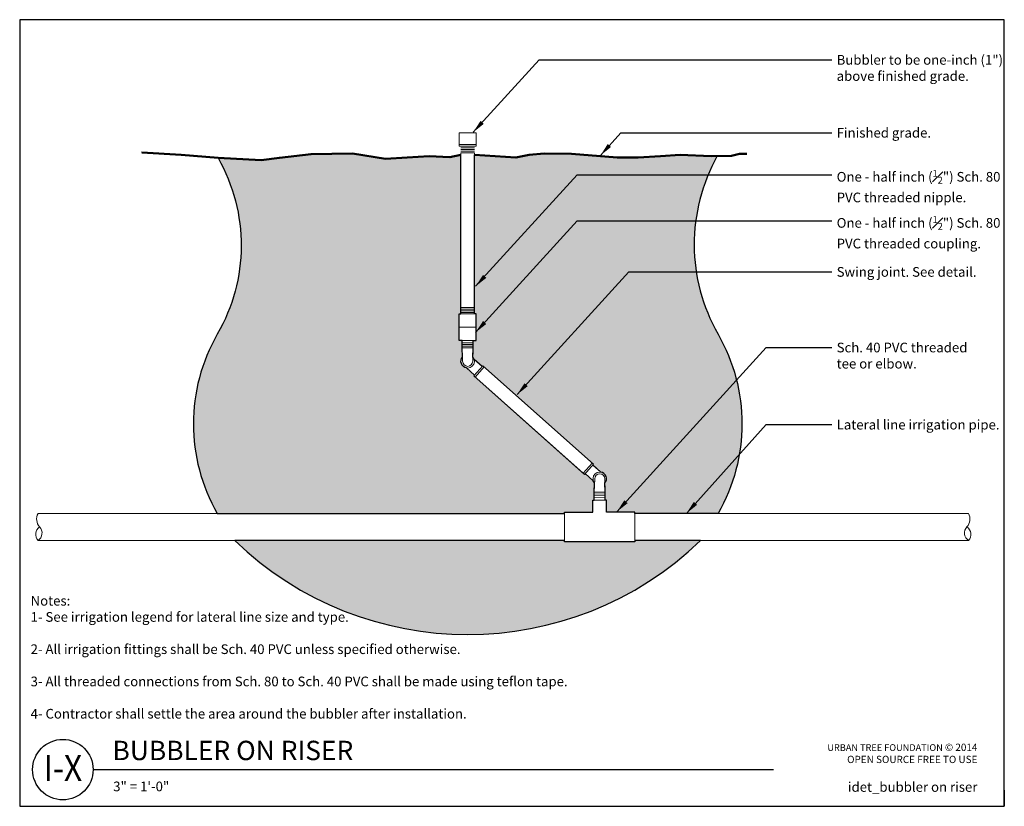
# Model space of a CAD drawing. Units: inches. Extents: x 0 to 36.6, y 0 to 29.3.
import ezdxf
from ezdxf.enums import TextEntityAlignment as Align

# ---------------------------------------------------------------- set-up
doc = ezdxf.new("R2010")
doc.units = ezdxf.units.IN
doc.header["$LTSCALE"] = 4
doc.header["$MEASUREMENT"] = 0
for name, color, linetype in [('D-070M', 74, 'Continuous'), ('D-TEXT-025M', 1, 'Continuous'), ('D-TEXT-035M', 123, 'Continuous'), ('L-CALLOUT', 7, 'Continuous'), ('L-DETL-PATT-013M', 252, 'Continuous'), ('L-DETL-TEXT-025M', 2, 'Continuous'), ('LG-ANNO-025M', 2, 'Continuous')]:
    doc.layers.add(name, color=color, linetype=linetype)
for name, color, linetype, plot in [('D-NPLT', 211, 'Continuous', False), ('L-DETL-NPLT', 211, 'Continuous', False), ('LG-DETL-ANNO-NPLT', 111, 'Continuous', False)]:
    doc.layers.add(name, color=color, linetype=linetype, plot=plot)
for name, color, linetype, lineweight in [('L-DETL-013M', 4, 'Continuous', 9), ('L-DETL-025M', 3, 'Continuous', 18), ('L-DETL-050M', 5, 'Continuous', 50), ('L-DETL-07M', 2, 'Continuous', 5)]:
    doc.layers.add(name, color=color, linetype=linetype, lineweight=lineweight)
doc.styles.add('DETAIL NUMBER', font='swiss.ttf')
doc.styles.add('DETAIL TEXT', font='arial.ttf')
doc.styles.add('DETAIL TITLE', font='swiss.ttf')
doc.dimstyles.new('LandFX-QLEADER-TEXT-SDIM4', dxfattribs={"dimscale": 4, "dimtxt": 0.09, "dimasz": 0.18, "dimexe": 0.18, "dimexo": 0.0625, "dimgap": 0.045, "dimtad": 0, "dimtih": 1, "dimtoh": 1, "dimdec": 4, "dimzin": 0, "dimdsep": 46, "dimlunit": 4, "dimtxsty": 'DETAIL TEXT', "dimcen": 0.09, "dimadec": 0, "dimazin": 0, "dimtfac": 1, "dimtdec": 4, "dimtofl": 0, "dimtmove": 0, "dimatfit": 3, "dimfxl": 1, "dimtolj": 1, "dimtzin": 0, "dimarcsym": 0})
pattern_1 = [(0, (30.70449656041185, 9.062281828976673), (1.31, 1.31), [0.22, -1.09]), (0, (30.70449656041185, 9.062281828976673), (1.31, 1.31), [0.22, -1.09]), (0, (30.70449656041185, 9.712281828976671), (1.31, 1.31), [0.65, -0.66]), (0, (30.70449656041185, 9.712281828976671), (1.31, 1.31), [0.65, -0.66]), (0, (30.70449656041185, 9.712281828976671), (1.31, 1.31), [0.22, -1.09]), (0, (30.70449656041185, 9.712281828976671), (1.31, 1.31), [0.22, -1.09]), (0, (30.70449656041185, 9.932281828976674), (1.31, 1.31), [0.65, -0.66]), (0, (30.70449656041185, 9.932281828976674), (1.31, 1.31), [0.65, -0.66]), (0, (30.70449656041185, 9.932281828976674), (1.31, 1.31), [0.65, -0.66]), (0, (30.70449656041185, 9.932281828976674), (1.31, 1.31), [0.65, -0.66]), (0, (30.70449656041185, 10.15228182897667), (1.31, 1.31), [0.65, -0.66]), (0, (30.70449656041185, 10.15228182897667), (1.31, 1.31), [0.65, -0.66]), (0, (30.70449656041185, 10.15228182897667), (1.31, 1.31), [0.65, -0.66]), (0, (30.70449656041185, 10.15228182897667), (1.31, 1.31), [0.65, -0.66]), (0, (30.70449656041185, 10.37228182897667), (1.31, 1.31), [0.65, -0.66]), (0, (30.70449656041185, 10.37228182897667), (1.31, 1.31), [0.65, -0.66]), (0, (30.92449656041185, 9.062281828976673), (1.31, 1.31), [0.22, -1.09]), (0, (30.92449656041185, 9.062281828976673), (1.31, 1.31), [0.22, -1.09]), (0, (30.92449656041185, 9.712281828976671), (1.31, 1.31), [0.22, -1.09]), (0, (30.92449656041185, 9.712281828976671), (1.31, 1.31), [0.22, -1.09]), (0, (31.14446856041185, 9.062265828976674), (1.31, 1.31), [2.4e-05, -1.309976]), (0, (31.14446856041185, 9.062297828976671), (1.31, 1.31), [2.4e-05, -1.309976]), (0, (31.14447656041185, 9.062273828976672), (1.31, 1.31), [8.000000000000001e-06, -1.309992]), (0, (31.14447656041185, 9.062289828976674), (1.31, 1.31), [8.000000000000001e-06, -1.309992]), (0, (31.14449656041185, 9.062281828976673), (1.31, 1.31), [0.22, -1.09]), (0, (31.14449656041185, 9.062281828976673), (1.31, 1.31), [0.22, -1.09]), (0, (31.14449656041185, 9.712281828976671), (1.31, 1.31), [0.22, -1.09]), (0, (31.14449656041185, 9.712281828976671), (1.31, 1.31), [0.22, -1.09]), (0, (31.14450056041186, 9.062265828976674), (1.31, 1.31), [2.4e-05, -1.309976]), (0, (31.14450056041186, 9.062297828976671), (1.31, 1.31), [2.4e-05, -1.309976]), (0, (31.14451656041185, 9.062281828976673), (1.31, 1.31), [8.000000000000001e-06, -1.309992]), (0, (31.35449656041185, 9.722281828976673), (1.31, 1.31), [0.22, -1.09]), (0, (31.35449656041185, 9.722281828976673), (1.31, 1.31), [0.22, -1.09]), (0, (31.35449656041185, 10.37228182897667), (1.31, 1.31), [0.22, -1.09]), (0, (31.35449656041185, 10.37228182897667), (1.31, 1.31), [0.22, -1.09]), (0, (31.36449656041185, 9.062281828976673), (1.31, 1.31), [0.65, -0.66]), (0, (31.36449656041185, 9.062281828976673), (1.31, 1.31), [0.65, -0.66]), (0, (31.36449656041185, 9.282281828976672), (1.31, 1.31), [0.65, -0.66]), (0, (31.36449656041185, 9.282281828976672), (1.31, 1.31), [0.65, -0.66]), (0, (31.36449656041185, 9.282281828976672), (1.31, 1.31), [0.65, -0.66]), (0, (31.36449656041185, 9.282281828976672), (1.31, 1.31), [0.65, -0.66]), (0, (31.36449656041185, 9.502281828976674), (1.31, 1.31), [0.65, -0.66]), (0, (31.36449656041185, 9.502281828976674), (1.31, 1.31), [0.65, -0.66]), (0, (31.36449656041185, 9.502281828976674), (1.31, 1.31), [0.65, -0.66]), (0, (31.36449656041185, 9.502281828976674), (1.31, 1.31), [0.65, -0.66]), (0, (31.36449656041185, 9.722281828976673), (1.31, 1.31), [0.65, -0.66]), (0, (31.36449656041185, 9.722281828976673), (1.31, 1.31), [0.65, -0.66]), (0, (31.57449656041185, 9.722281828976673), (1.31, 1.31), [0.22, -1.09]), (0, (31.57449656041185, 9.722281828976673), (1.31, 1.31), [0.22, -1.09]), (0, (31.57449656041185, 10.37228182897667), (1.31, 1.31), [0.22, -1.09]), (0, (31.57449656041185, 10.37228182897667), (1.31, 1.31), [0.22, -1.09]), (0, (31.79449656041186, 9.722281828976673), (1.31, 1.31), [0.22, -1.09]), (0, (31.79449656041186, 9.722281828976673), (1.31, 1.31), [0.22, -1.09]), (0, (31.79449656041186, 10.37228182897667), (1.31, 1.31), [0.22, -1.09]), (0, (31.79449656041186, 10.37228182897667), (1.31, 1.31), [0.22, -1.09]), (90, (30.70449656041185, 9.062281828976673), (-1.31, 1.31), [0.65, -0.66]), (90, (30.70449656041185, 9.062281828976673), (-1.31, 1.31), [0.65, -0.66]), (90, (30.70449656041185, 9.712281828976671), (-1.31, 1.31), [0.22, -1.09]), (90, (30.70449656041185, 9.712281828976671), (-1.31, 1.31), [0.22, -1.09]), (90, (30.70449656041185, 9.932281828976674), (-1.31, 1.31), [0.22, -1.09]), (90, (30.70449656041185, 9.932281828976674), (-1.31, 1.31), [0.22, -1.09]), (90, (30.70449656041185, 10.15228182897667), (-1.31, 1.31), [0.22, -1.09]), (90, (30.70449656041185, 10.15228182897667), (-1.31, 1.31), [0.22, -1.09]), (90, (30.92449656041185, 9.062281828976673), (-1.31, 1.31), [0.65, -0.66]), (90, (30.92449656041185, 9.062281828976673), (-1.31, 1.31), [0.65, -0.66]), (90, (30.92449656041185, 9.062281828976673), (-1.31, 1.31), [0.65, -0.66]), (90, (30.92449656041185, 9.062281828976673), (-1.31, 1.31), [0.65, -0.66]), (90, (31.14446856041185, 9.062265828976674), (-1.31, 1.31), [3.200000000000001e-05, -1.309968]), (90, (31.14447656041185, 9.062273828976672), (-1.31, 1.31), [1.6e-05, -1.309984]), (90, (31.14449256041186, 9.062265828976674), (-1.31, 1.31), [3.200000000000001e-05, -1.309968]), (90, (31.14449656041185, 9.062281828976673), (-1.31, 1.31), [0.65, -0.66]), (90, (31.14449656041185, 9.062281828976673), (-1.31, 1.31), [0.65, -0.66]), (90, (31.14449656041185, 9.062281828976673), (-1.31, 1.31), [0.65, -0.66]), (90, (31.14449656041185, 9.062281828976673), (-1.31, 1.31), [0.65, -0.66]), (90, (31.14450056041186, 9.062265828976674), (-1.31, 1.31), [3.200000000000001e-05, -1.309968]), (90, (31.14452456041185, 9.062265828976674), (-1.31, 1.31), [1.6e-05, -1.309984]), (90, (31.35449656041185, 9.712281828976671), (-1.31, 1.31), [0.22, -1.09]), (90, (31.35449656041185, 9.712281828976671), (-1.31, 1.31), [0.22, -1.09]), (90, (31.35449656041185, 9.722281828976673), (-1.31, 1.31), [0.65, -0.66]), (90, (31.35449656041185, 9.722281828976673), (-1.31, 1.31), [0.65, -0.66]), (90, (31.35449656041185, 9.932281828976674), (-1.31, 1.31), [0.22, -1.09]), (90, (31.35449656041185, 9.932281828976674), (-1.31, 1.31), [0.22, -1.09]), (90, (31.35449656041185, 10.15228182897667), (-1.31, 1.31), [0.22, -1.09]), (90, (31.35449656041185, 10.15228182897667), (-1.31, 1.31), [0.22, -1.09]), (90, (31.36449656041185, 9.062281828976673), (-1.31, 1.31), [0.65, -0.66]), (90, (31.36449656041185, 9.062281828976673), (-1.31, 1.31), [0.22, -1.09]), (90, (31.36449656041185, 9.062281828976673), (-1.31, 1.31), [0.22, -1.09]), (90, (31.36449656041185, 9.062281828976673), (-1.31, 1.31), [0.65, -0.66]), (90, (31.36449656041185, 9.282281828976672), (-1.31, 1.31), [0.22, -1.09]), (90, (31.36449656041185, 9.282281828976672), (-1.31, 1.31), [0.22, -1.09]), (90, (31.36449656041185, 9.502281828976674), (-1.31, 1.31), [0.22, -1.09]), (90, (31.36449656041185, 9.502281828976674), (-1.31, 1.31), [0.22, -1.09]), (90, (31.57449656041185, 9.722281828976673), (-1.31, 1.31), [0.65, -0.66]), (90, (31.57449656041185, 9.722281828976673), (-1.31, 1.31), [0.65, -0.66]), (90, (31.57449656041185, 9.722281828976673), (-1.31, 1.31), [0.65, -0.66]), (90, (31.57449656041185, 9.722281828976673), (-1.31, 1.31), [0.65, -0.66]), (90, (31.79449656041186, 9.722281828976673), (-1.31, 1.31), [0.65, -0.66]), (90, (31.79449656041186, 9.722281828976673), (-1.31, 1.31), [0.65, -0.66]), (90, (31.79449656041186, 9.722281828976673), (-1.31, 1.31), [0.65, -0.66]), (90, (31.79449656041186, 9.722281828976673), (-1.31, 1.31), [0.65, -0.66]), (90, (32.01449656041186, 9.062281828976673), (-1.31, 1.31), [0.22, -1.09]), (90, (32.01449656041186, 9.062281828976673), (-1.31, 1.31), [0.22, -1.09]), (90, (32.01449656041186, 9.282281828976672), (-1.31, 1.31), [0.22, -1.09]), (90, (32.01449656041186, 9.282281828976672), (-1.31, 1.31), [0.22, -1.09]), (90, (32.01449656041186, 9.502281828976674), (-1.31, 1.31), [0.22, -1.09]), (90, (32.01449656041186, 9.502281828976674), (-1.31, 1.31), [0.22, -1.09]), (90, (32.01449656041186, 9.722281828976673), (-1.31, 1.31), [0.65, -0.66]), (90, (32.01449656041186, 9.722281828976673), (-1.31, 1.31), [0.65, -0.66])]

msp = doc.modelspace()

# ---------------------------------------------------------------- hatches: boundary and pattern name
at = {"layer": 'L-DETL-PATT-013M'}
h = msp.add_hatch(dxfattribs=at)
h.set_pattern_fill('BACKFILL', color=256, scale=0.08, pattern_type=2)
h.set_pattern_definition(pattern_1)
edge = h.paths.add_edge_path()
edge.add_line((7.349820364532718, 10.88477137410427), (20.26733584719346, 10.88477137410427))
edge.add_line((20.26733584719346, 10.88477137410427), (20.26733584719346, 10.94032692965983))
edge.add_line((20.26733584719346, 10.94032692965983), (21.32289140274912, 10.94032692965983))
edge.add_line((21.32289140274912, 10.94032692965983), (21.32289140274912, 11.38477137410427))
edge.add_line((21.32289140274912, 11.38477137410427), (21.36286599347801, 11.38477137410427))
edge.add_line((21.36286599347801, 11.38477137410427), (21.36286599347778, 11.48997693096411))
edge.add_line((21.36286599347778, 11.48997693096411), (21.36344318291532, 11.67747604256828))
edge.add_line((21.36344318291532, 11.67747604256828), (21.37961608566781, 12.02446836380027))
edge.add_line((21.37961608566781, 12.02446836380027), (21.33551520448947, 12.10755380995715))
edge.add_line((21.33551520448947, 12.10755380995715), (21.03372008935031, 12.37251154514095))
edge.add_line((21.03372008935031, 12.37251154514095), (21.00907991448895, 12.34479813905704))
edge.add_line((21.00907991448895, 12.34479813905704), (20.96237188395963, 12.3863265616622))
edge.add_line((20.96237188395963, 12.3863265616622), (16.89168555151292, 16.00560102880478))
edge.add_line((16.89168555151292, 16.00560102880478), (16.91532441313421, 16.03420470919256))
edge.add_line((16.91532441313421, 16.03420470919256), (16.61787778556715, 16.30203681874184))
edge.add_arc((16.66299181677715, 16.54793257752593), 0.2500000000000391, 141.0211478905935, 259.603671092978, ccw=False)
edge.add_line((16.46864726905898, 16.7051909533672), (16.45354260454957, 17.05223141626356))
edge.add_line((16.45354260454957, 17.05223141626356), (16.45354260454957, 17.23973141626356))
edge.add_line((16.45354260454957, 17.23973141626356), (16.45354260454957, 17.31721446019856))
edge.add_line((16.45354260454957, 17.31721446019856), (16.35049181677715, 17.31721446019856))
edge.add_line((16.35049181677715, 17.31721446019856), (16.35049181677715, 18.31721446019856))
edge.add_line((16.35049181677715, 18.31721446019856), (16.41299181677715, 18.31721446019855))
edge.add_line((16.41299181677715, 18.31721446019855), (16.41299181677715, 18.54510632864276))
edge.add_line((16.41299181677715, 18.54510632864276), (16.41299181677715, 24.23260632864276))
edge.add_line((16.41299181677715, 24.23260632864276), (15.99793561654894, 24.14441107292993))
edge.add_line((15.99793561654894, 24.14441107292993), (15.2271960841264, 24.1758268771624))
edge.add_line((15.2271960841264, 24.1758268771624), (13.60707043568416, 24.08157946446497))
edge.add_line((13.60707043568416, 24.08157946446497), (12.38017892678332, 24.27007428985984))
edge.add_line((12.38017892678332, 24.27007428985984), (11.60943949615708, 24.26222033880173))
edge.add_line((11.60943949615708, 24.26222033880173), (10.83870006553084, 24.25436638774361))
edge.add_line((10.83870006553084, 24.25436638774361), (10.24884849993177, 24.18564431598506))
edge.add_line((10.24884849993177, 24.18564431598506), (8.98263385192675, 24.03445575811624))
edge.add_line((8.98263385192675, 24.03445575811624), (8.180435604628315, 24.07372551340685))
edge.add_line((8.180435604628315, 24.07372551340685), (7.37823735732988, 24.11299526869745))
edge.add_arc((1.655008315822979, 20.86059421310547), 6.582815756799201, -30.10555936722261, 29.608736836126127, ccw=False)
edge.add_arc((13.17637056526315, 14.22173011273889), 6.71446057885381, 150.1995410822027, 209.8004589177973)
h = msp.add_hatch(dxfattribs=at)
h.set_pattern_fill('BACKFILL', color=256, scale=0.08, pattern_type=2)
h.set_pattern_definition(pattern_1)
edge = h.paths.add_edge_path()
edge.add_line((25.97616326902158, 10.88477137410427), (22.87844695830478, 10.88477137410427))
edge.add_line((22.87844695830478, 10.88477137410427), (22.87844695830478, 10.94032692965983))
edge.add_line((22.87844695830478, 10.94032692965983), (21.82289140274912, 10.94032692965983))
edge.add_line((21.82289140274912, 10.94032692965983), (21.82289140274912, 11.38477137410427))
edge.add_line((21.82289140274912, 11.38477137410427), (21.78233962258292, 11.38477137410427))
edge.add_line((21.78233962258292, 11.38477137410427), (21.78233962258292, 11.67618652925693))
edge.add_line((21.78233962258292, 11.67618652925693), (21.76830333945173, 12.0232718451851))
edge.add_arc((21.57444380788597, 12.18112773522658), 0.249999999999372, 320.8447715118434, 440.3247712472887)
edge.add_line((21.61645960912739, 12.42757179063414), (21.31834070763381, 12.69263130154457))
edge.add_line((21.31834070763381, 12.69263130154457), (21.34130729532836, 12.71846238329312))
edge.add_line((21.34130729532836, 12.71846238329312), (17.22391293235233, 16.37926527304082))
edge.add_line((17.22391293235233, 16.37926527304082), (17.1991049850879, 16.35171428125326))
edge.add_line((17.1991049850879, 16.35171428125326), (16.90282744316397, 16.61849370220233))
edge.add_arc((16.6629918167771, 16.54793257752623), 0.2499999999998809, 16.39420918526133, 38.97885210934486)
edge.add_line((16.85733636449532, 16.7051909533672), (16.87244102900473, 17.05223141626355))
edge.add_line((16.87244102900473, 17.05223141626355), (16.87244102900473, 17.31721446019855))
edge.add_line((16.87244102900473, 17.31721446019855), (16.97549181677738, 17.31721446019857))
edge.add_line((16.97549181677738, 17.31721446019857), (16.97549181677738, 18.31721446019856))
edge.add_line((16.97549181677738, 18.31721446019856), (16.91299181677715, 18.31721446019856))
edge.add_line((16.91299181677715, 18.31721446019856), (16.91299181677715, 18.48260632864276))
edge.add_line((16.91299181677715, 18.48260632864276), (16.91299181677715, 18.54510632864276))
edge.add_line((16.91299181677715, 18.54510632864276), (16.91299181677715, 24.23260632864276))
edge.add_line((16.91299181677715, 24.23260632864276), (18.46018827592033, 24.12627529376386))
edge.add_line((18.46018827592033, 24.12627529376386), (18.94792873221002, 24.22131425478297))
edge.add_line((18.94792873221002, 24.22131425478297), (19.51299382980991, 24.28071361422976))
edge.add_line((19.51299382980991, 24.28071361422976), (20.52416294245472, 24.2688337000531))
edge.add_line((20.52416294245472, 24.2688337000531), (22.21907979557292, 24.13305197570451))
edge.add_line((22.21907979557292, 24.13305197570451), (23.00824038145922, 24.13305197570451))
edge.add_line((23.00824038145922, 24.13305197570451), (23.83028285883654, 24.18230717397856))
edge.add_line((23.83028285883654, 24.18230717397856), (24.57012096377508, 24.23156237225263))
edge.add_line((24.57012096377508, 24.23156237225263), (25.72098021833006, 24.18230717397856))
edge.add_line((25.72098021833006, 24.18230717397856), (25.94821501547147, 24.18332590666391))
edge.add_arc((31.80271346975207, 20.89564759000814), 6.714460578853854, 150.6829811437592, 209.8004589177971)
edge.add_arc((20.14961306829115, 14.22173011273889), 6.71446057885381, -29.8004589177973, 29.8004589177973, ccw=False)
h = msp.add_hatch(dxfattribs=at)
h.set_pattern_fill('BACKFILL', color=256, scale=0.08, pattern_type=2)
h.set_pattern_definition(pattern_1)
edge = h.paths.add_edge_path()
edge.add_line((25.32714539415002, 9.884771374104272), (22.87844695830478, 9.884771374104272))
edge.add_line((22.87844695830478, 9.884771374104272), (22.87844695830478, 9.829215818548718))
edge.add_line((22.87844695830478, 9.829215818548718), (20.26733584719346, 9.829215818548718))
edge.add_line((20.26733584719346, 9.829215818548718), (20.26733584719346, 9.884771374104272))
edge.add_line((20.26733584719346, 9.884771374104272), (7.998838239404279, 9.884771374104275))
edge.add_arc((16.66299181677715, 18.87317452828412), 12.48434813974576, 226.052314605289, 313.9476853947111)

# ---------------------------------------------------------------- linework, layer by layer
at = {"layer": 'D-070M'}
msp.add_line((2.731133991126292, 1.364538318536312), (28.0406866387205, 1.364538318536312), dxfattribs=at)
msp.add_circle((1.606133991126292, 1.364538318536312), 1.125, dxfattribs=at)
at = {"layer": 'D-NPLT'}
for p, q in [((0, 0.5999999999999996), (0, 0)), ((36.62400000000001, 0.5999999999999996), (36.62400000000001, 0)), ((0, 0), (0.6000000000000014, 0)), ((36.02400000000002, 0), (36.62400000000001, 0))]:
    msp.add_line(p, q, dxfattribs=at)
at = {"layer": 'L-DETL-013M'}
for points in [[(16.35049181677715, 24.60760632864276), (16.97549181677715, 24.60760632864276)], [(16.41299181677715, 24.48260632864276), (16.91299181677715, 24.48260632864276)], [(16.41299181677715, 24.42010632864276), (16.91299181677715, 24.42010632864276)], [(16.41299181677715, 24.35760632864276), (16.91299181677715, 24.35760632864276)], [(16.41299181677715, 18.48260632864276), (16.91299181677715, 18.48260632864276)], [(16.41299181677715, 18.42010632864276), (16.91299181677715, 18.42010632864276)], [(16.41299181677715, 18.35760632864276), (16.91299181677715, 18.35760632864276)], [(16.97549181677726, 17.81721446019855), (16.35049181677715, 17.81721446019855)], [(16.45354260454957, 17.23973141626356), (16.87244102900473, 17.23973141626355)], [(16.45354260454957, 17.17723141626356), (16.87244102900473, 17.17723141626355)], [(16.45354260454957, 17.11473141626356), (16.87244102900473, 17.11473141626355)], [(16.93839358204247, 15.96407260619985), (17.27062096288188, 16.33773685043589)], [(20.96237188395963, 12.3863265616622), (21.29459926479905, 12.75999080589833)], [(21.36286599347778, 11.48997693096411), (21.78176243314539, 11.48868741765276)], [(21.36305838995696, 11.55247663483217), (21.78195482962457, 11.55118712152082)], [(21.36325078643614, 11.61497633870023), (21.78214722610375, 11.61368682538888)], [(20.26733584719346, 10.88477137410427), (0.6831906832797472, 10.88477137410427)], [(35.29214451878761, 10.88477137410427), (22.87844695830478, 10.88477137410427)], [(20.26733584719346, 9.884771374104272), (0.6831906832797472, 9.884771374104272)], [(35.29214451878761, 9.884771374104272), (22.87844695830478, 9.884771374104272)]]:
    msp.add_lwpolyline(points, dxfattribs=at)
for centre, start, end in [((16.66299181677715, 16.54793257752589), 141.0211478905788, 38.97885210942077), ((21.57444380788507, 12.18112773522648), 320.8447715119906, 218.8024757309199)]:
    msp.add_arc(centre, 0.25, start, end, dxfattribs=at)
at = {"layer": 'L-DETL-025M'}
for points in [[(16.35049181677715, 25.04510632864276), (16.97549181677715, 25.04510632864276)], [(16.35049181677715, 24.54510632864276), (16.35049181677715, 25.04510632864276)], [(16.97549181677715, 24.54510632864276), (16.97549181677715, 25.04510632864276)], [(16.35049181677715, 24.54510632864276), (16.97549181677715, 24.54510632864276)], [(16.41299181677715, 24.29510632864276), (16.41299181677715, 18.54510632864276)], [(16.41299181677715, 24.29510632864276), (16.91299181677715, 24.29510632864276)], [(16.91299181677715, 24.29510632864276), (16.91299181677715, 18.54510632864276)], [(16.41299181677715, 18.54510632864276), (16.91299181677715, 18.54510632864276)], [(16.47549181677715, 16.54793257752589), (16.45354260454957, 17.05223141626356)], [(16.45354260454957, 17.05223141626356), (16.87244102900473, 17.05223141626355)], [(16.85049181677715, 16.54793257752589), (16.87244102900473, 17.05223141626355)], [(17.19927835987079, 16.35155816809038), (16.90282744316397, 16.61849370220233)], [(16.91532441313421, 16.03420470919256), (16.61787778556715, 16.30203681874184)], [(16.89168555151292, 16.00560102880478), (17.22391293235233, 16.37926527304082)], [(17.22391293235233, 16.37926527304086), (21.34130729532836, 12.71846238329313)], [(16.89168555151292, 16.00560102880478), (21.00907991448895, 12.34479813905705)], [(21.00907991448918, 12.34479813905727), (21.34130729532859, 12.7184623832934)], [(21.31667272284727, 12.69075527834297), (21.61645960912739, 12.42757179063414)], [(21.03472140258992, 12.37162127083684), (21.33551520448947, 12.10755380995715)], [(21.38694469628086, 12.18170492466379), (21.36344318291532, 11.67747604256828)], [(21.76194291948906, 12.18055054578894), (21.78233962258292, 11.67618652925693)], [(21.32289140274912, 11.38477137410427), (21.32289140274912, 10.94032692965983)], [(21.32289140274912, 11.38477137410427), (21.82289140274912, 11.38477137410427)], [(21.36344318291532, 11.67747604256828), (21.78233962258292, 11.67618652925693)], [(21.82289140274912, 11.38477137410427), (21.82289140274912, 10.94032692965983)], [(20.26733584719346, 10.94032692965983), (20.26733584719346, 9.829215818548718)], [(21.32289140274912, 10.94032692965983), (20.26733584719346, 10.94032692965983)], [(22.87844695830478, 10.94032692965983), (21.82289140274912, 10.94032692965983)], [(22.87844695830478, 10.94032692965983), (22.87844695830478, 9.829215818548718)], [(22.87844695830478, 9.829215818548718), (20.26733584719346, 9.829215818548718)]]:
    msp.add_lwpolyline(points, dxfattribs=at)
msp.add_lwpolyline([(16.97549181677715, 18.31721446019856), (16.35049181677715, 18.31721446019856), (16.35049181677715, 17.31721446019856), (16.97549181677738, 17.31721446019855), (16.97549181677715, 18.31721446019856)], close=True, dxfattribs=at)
for centre, start, end in [((16.66299181677715, 16.54793257752589), 180, 0), ((21.57444380788507, 12.18112773522648), 359.8236236214867, 179.8236236214867)]:
    msp.add_arc(centre, 0.1875, start, end, dxfattribs=at)
at = {"layer": 'L-DETL-050M'}
for points in [[(4.546949761017316, 24.31719799620857), (4.546949761017316, 24.31719799620857), (4.546949761017316, 24.31719799620857), (6.009781631487471, 24.22295058351113), (7.37823735732988, 24.11299526869745), (8.98263385192675, 24.03445575811624), (9.658996934332706, 24.11692224422651), (9.658996934332706, 24.11692224422651), (10.83870006553084, 24.25436638774361), (12.38017892678332, 24.27007428985984), (13.60707043568416, 24.08157946446497), (14.41713325990528, 24.12870317081369), (15.2271960841264, 24.1758268771624), (15.99793561654894, 24.14441107292993), (16.41299181677715, 24.23260632864276)], [(16.91299181677715, 24.23260632864276), (17.68659004634874, 24.17944081120331), (18.46018827592033, 24.12627529376386), (18.94792873221002, 24.22131425478297), (19.51299382980991, 24.28071361422976), (20.52416294245472, 24.2688337000531), (22.21907979557292, 24.13305197570451), (23.00824038145922, 24.13305197570451), (23.83028285883654, 24.18230717397856), (24.57012096377508, 24.23156237225263), (25.72098021833006, 24.18230717397856), (26.47243226862489, 24.18567606278757), (26.77319433284512, 24.26439917110201), (27.0526888072194, 24.26439917110201)]]:
    msp.add_lwpolyline(points, dxfattribs=at)
at = {"layer": 'L-DETL-07M'}
for points in [[(0.6831906832797472, 10.88477137410427, 0.3253351174873044), (0.7426144939429946, 10.39035393721315, -0.4620654475835653), (0.6831906832797472, 9.884771374104272, -0.4668962861910467)], [(35.29214451878761, 10.88477137410427, -0.3253351174873044), (35.23272070812436, 10.39035393721315, 0.4620654475835653), (35.29214451878761, 9.884771374104272, 0.4668962861910467)], [(0.7426144939429946, 10.39035393721315, 0.4620654475836803), (0.6831906832797472, 9.884771374104272, 4.215014978942463)], [(35.23272070812436, 10.39035393721315, -0.4620654475836803), (35.29214451878761, 9.884771374104272, -4.215014978942463)]]:
    msp.add_lwpolyline(points, format="xyb", dxfattribs=at)
at = {"layer": 'L-DETL-NPLT'}
for points in [[(7.349820364532718, 10.88477137410427), (7.349820364532718, 10.88477137410427), (20.26733584719346, 10.88477137410427), (20.26733584719346, 10.94032692965983), (21.32289140274912, 10.94032692965983), (21.32289140274912, 11.38477137410427), (21.36286599347801, 11.38477137410427), (21.36286599347778, 11.48997693096411), (21.36344318291532, 11.67747604256828), (21.37961608566781, 12.02446836380027), (21.33551520448947, 12.10755380995715), (21.03372008935031, 12.37251154514095), (21.00907991448895, 12.34479813905704), (20.96237188395963, 12.3863265616622), (16.89168555151292, 16.00560102880478), (16.91532441313421, 16.03420470919256), (16.61787778556715, 16.30203681874184, -0.56913296152793), (16.46864726905898, 16.7051909533672), (16.45354260454957, 17.05223141626356), (16.45354260454957, 17.23973141626356), (16.45354260454957, 17.31721446019856), (16.35049181677715, 17.31721446019856), (16.35049181677715, 18.31721446019856), (16.41299181677715, 18.31721446019855), (16.41299181677715, 18.54510632864276), (16.41299181677715, 24.23260632864276), (15.99793561654894, 24.14441107292993), (15.2271960841264, 24.1758268771624), (13.60707043568416, 24.08157946446497), (12.38017892678332, 24.27007428985984), (11.60943949615708, 24.26222033880173), (10.83870006553084, 24.25436638774361), (10.24884849993177, 24.18564431598506), (8.98263385192675, 24.03445575811624), (8.180435604628315, 24.07372551340685), (7.37823735732988, 24.11299526869745), (7.37823735732988, 24.11299526869745, -0.2666135167667336), (7.349820364532718, 17.55868885137352, 0.2660837150436807)], [(25.97616326902158, 10.88477137410427), (25.97616326902158, 10.88477137410427), (22.87844695830478, 10.88477137410427), (22.87844695830478, 10.94032692965983), (21.82289140274912, 10.94032692965983), (21.82289140274912, 11.38477137410427), (21.78233962258292, 11.38477137410427), (21.78233962258292, 11.67618652925693), (21.76830333945173, 12.0232718451851, 0.5743289828807964), (21.61645960912739, 12.42757179063414), (21.31834070763381, 12.69263130154457), (21.34130729532836, 12.71846238329312), (17.22391293235233, 16.37926527304082), (17.1991049850879, 16.35171428125326), (16.90282744316397, 16.61849370220233, 0.0988643240201548), (16.85733636449532, 16.7051909533672), (16.87244102900473, 17.05223141626355), (16.87244102900473, 17.31721446019855), (16.97549181677738, 17.31721446019857), (16.97549181677738, 18.31721446019856), (16.91299181677715, 18.31721446019856), (16.91299181677715, 18.48260632864276), (16.91299181677715, 18.54510632864276), (16.91299181677715, 24.23260632864276), (18.46018827592033, 24.12627529376386), (18.94792873221002, 24.22131425478297), (19.51299382980991, 24.28071361422976), (20.52416294245472, 24.2688337000531), (22.21907979557292, 24.13305197570451), (23.00824038145922, 24.13305197570451), (23.83028285883654, 24.18230717397856), (24.57012096377508, 24.23156237225263), (25.72098021833006, 24.18230717397856), (25.94821501547147, 24.18332590666391), (25.94821501547147, 24.18332590666391, 0.2638262265376876), (25.97616326902158, 17.55868885137352, -0.2660837150436807)], [(25.32714539415002, 9.884771374104272), (22.87844695830478, 9.884771374104272), (22.87844695830478, 9.829215818548718), (20.26733584719346, 9.829215818548718), (20.26733584719346, 9.884771374104272), (7.998838239404279, 9.884771374104275, 0.4034952698317639)]]:
    msp.add_lwpolyline(points, format="xyb", close=True, dxfattribs=at)
at = {"layer": 'LG-DETL-ANNO-NPLT'}
msp.add_lwpolyline([(0, 0), (36.62400000000001, 0), (36.62400000000001, 29.252), (0, 29.252)], close=True, dxfattribs=at)

# ---------------------------------------------------------------- texts
at = {"layer": 'D-TEXT-025M', "style": 'DETAIL TITLE'}
msp.add_text('BUBBLER ON RISER', height=0.72, dxfattribs=at).set_placement((3.450955825052304, 1.716789131690192))
at = {"layer": 'D-TEXT-025M', "style": 'DETAIL NUMBER', "width": 0.9}
msp.add_text('I-X', height=0.96, dxfattribs=at).set_placement((1.606133991126292, 0.9454662433303866), align=Align.CENTER)
at = {"layer": 'D-TEXT-035M', "style": 'DETAIL TEXT'}
msp.add_text('3" = 1\'-0"', height=0.36, dxfattribs=at).set_placement((3.478884328136644, 0.558972054651548))
msp.add_text('idet_bubbler on riser', height=0.36, dxfattribs=at).set_placement((35.62391117934997, 0.5393512908692912), align=Align.RIGHT)
at = {"layer": 'L-DETL-TEXT-025M', "style": 'DETAIL TEXT'}
for s, insert, char_height, width, attachment_point in [('Notes: \\P1- See irrigation legend for lateral line size and type. \\P\\P2- All irrigation fittings shall be Sch. 40 PVC unless specified otherwise.\\P \\P3- All threaded connections from Sch. 80 to Sch. 40 PVC shall be made using teflon tape.\\P\\P4- Contractor shall settle the area around the bubbler after installation. ', (0.4062448196066839, 7.822498014272895), 0.36, 22.76685728934567, 1), ('URBAN TREE FOUNDATION {\\H1.0833x;© 2014\\POPEN SOURCE FREE TO USE}', (35.62391117934996, 2.330269554734997), 0.25, 9.758182795833633, 3)]:
    msp.add_mtext(s, dxfattribs=dict(at, insert=insert, char_height=char_height, width=width, attachment_point=attachment_point))
at = {"layer": 'LG-ANNO-025M', "char_height": 0.36, "attachment_point": 1, "style": 'DETAIL TEXT'}
for s, insert in [('\\A1;Bubbler to be one-inch (1") \\Pabove finished grade. ', (30.38803977232604, 27.93816925111908)), ('\\A1;Finished grade. ', (30.38803977232604, 25.22704373169448)), ('\\A1;One - half inch ({\\H0.7x;\\S1#2;}") Sch. 80\\PPVC threaded nipple. ', (30.38803977232604, 23.66151358910513)), ('\\A1;One - half inch ({\\H0.7x;\\S1#2;}") Sch. 80\\PPVC threaded coupling. ', (30.38803977232604, 21.94751335519841)), ('\\A1;Swing joint. See detail. ', (30.38803977232604, 20.05274509441219)), ('\\A1;Sch. 40 PVC threaded \\Ptee or elbow. ', (30.38803977232604, 17.2405081729401)), ('\\A1;Lateral line irrigation pipe. ', (30.38803977232604, 14.3724616391073))]:
    msp.add_mtext(s, dxfattribs=dict(at, insert=insert))

# ---------------------------------------------------------------- leaders
at = {"layer": 'L-CALLOUT', "annotation_type": 0, "has_hookline": 1, "hookline_direction": 0}
for points, text_width in [([(16.86467453706405, 25.06359995568922), (19.31861920735679, 27.75816925111908), (30.20803977232604, 27.75816925111908)], 5.938526603001364), ([(21.5999710528634, 24.20133307113275), (22.35882636094189, 25.04704373169448), (30.20803977232604, 25.04704373169448)], 3.381691678035471), ([(16.95842137709502, 19.3365747018338), (20.73543732738759, 23.48151358910513), (30.20803977232604, 23.48151358910513)], 6.081290586630287), ([(16.95842137709502, 17.62257446792709), (20.73543732738759, 21.76751335519841), (30.20803977232604, 21.76751335519841)], 6.081290586630287), ([(18.49948837060268, 15.30904979031185), (22.65628201031612, 19.87274509441219), (30.20803977232604, 19.87274509441219)], 5.021828103683492), ([(22.2152944219273, 10.95670312933105), (27.76678442509774, 17.0605081729401), (30.20803977232604, 17.0605081729401)], 4.945457025920874), ([(24.80149831489112, 10.89462404128971), (27.76678442509774, 14.1924616391073), (30.20803977232604, 14.1924616391073)], 5.678472032742155)]:
    msp.add_leader(points, dimstyle='LandFX-QLEADER-TEXT-SDIM4', override={"dimasz": 0.125, "dimgap": 0.045, "dimtad": 0}, dxfattribs=dict(at, text_width=text_width))

doc.saveas('drawing.dxf')
